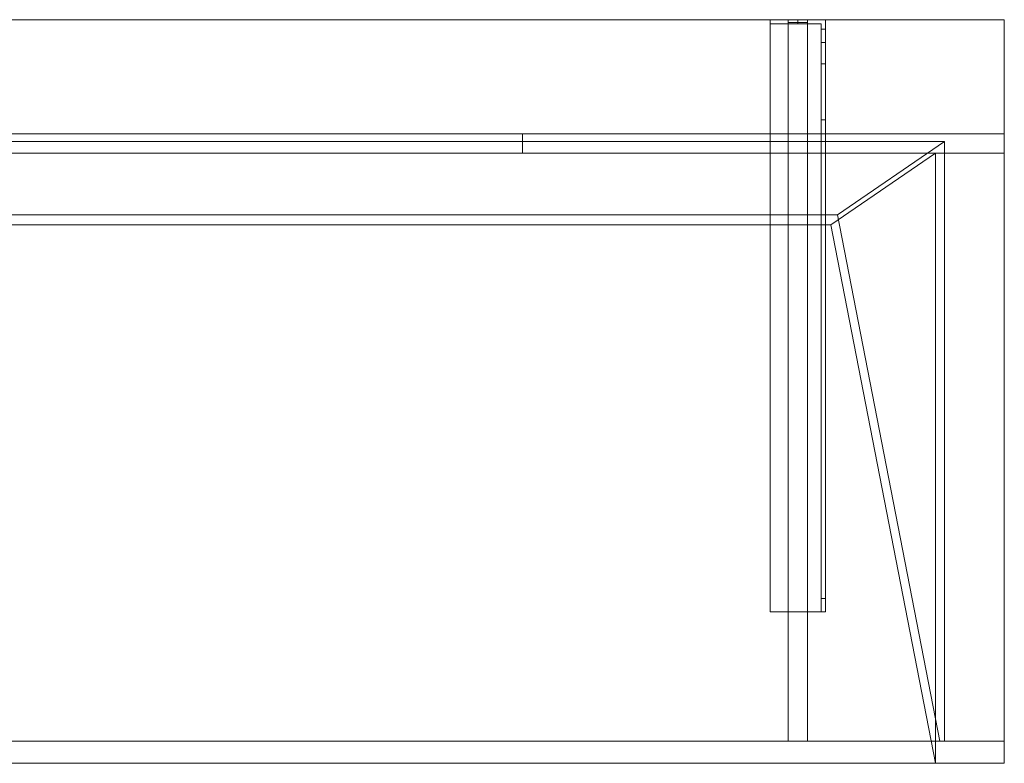
# Model space of a CAD drawing. Units: millimetres. Extents: x -1906 to 1050, y -540 to 0.
# Drawn here: x 335 to 1050, y -540 to 0 of the extents above; entities that cross this region are included whole.
import ezdxf
from ezdxf.lldxf.tags import DXFTag

# ---------------------------------------------------------------- set-up
doc = ezdxf.new("R2010")
doc.units = ezdxf.units.MM
for name, color, linetype, true_color in [('ORTHO$25', 7, 'Continuous', 0xffffff), ('VERASE001I1$0000', 7, 'Continuous', 0xffffff), ('VERASE001I10$0000', 7, 'Continuous', 0xffffff), ('VERASE001I12$0000', 7, 'Continuous', 0xffffff), ('VERASE001I14$0001', 7, 'Continuous', 0xffffff), ('VERASE001I15$0000', 7, 'Continuous', 0xffffff), ('VERASE001I16$0000', 7, 'Continuous', 0xffffff), ('VERASE001I17$0000', 7, 'Continuous', 0xffffff), ('VERASE001I20$0000', 7, 'Continuous', 0xffffff), ('VERASE001I21$0000', 7, 'Continuous', 0xffffff), ('VERASE001I25$0000', 7, 'Continuous', 0xffffff), ('VERASE001I26$0000', 7, 'Continuous', 0xffffff), ('VERASE001I27$0100', 7, 'Continuous', 0xffffff), ('VERASE001I28$0000', 7, 'Continuous', 0xffffff), ('VERASE001I29$0000', 7, 'Continuous', 0xffffff), ('VERASE001I3$0000', 7, 'Continuous', 0xffffff), ('VERASE001I30$0000', 7, 'Continuous', 0xffffff), ('VERASE001I34$0000', 7, 'Continuous', 0xffffff), ('VERASE001I35$0000', 7, 'Continuous', 0xffffff), ('VERASE001I366$0000', 7, 'Continuous', 0xffffff), ('VERASE001I367$0000', 7, 'Continuous', 0xffffff), ('VERASE001I368$0000', 7, 'Continuous', 0xffffff), ('VERASE001I369$0000', 7, 'Continuous', 0xffffff), ('VERASE001I37$0000', 7, 'Continuous', 0xffffff), ('VERASE001I370$0000', 7, 'Continuous', 0xffffff), ('VERASE001I371$0000', 7, 'Continuous', 0xffffff), ('VERASE001I372$0000', 7, 'Continuous', 0xffffff), ('VERASE001I373$0000', 7, 'Continuous', 0xffffff), ('VERASE001I374$0100', 7, 'Continuous', 0xffffff), ('VERASE001I375$0000', 7, 'Continuous', 0xffffff), ('VERASE001I376$0000', 7, 'Continuous', 0xffffff), ('VERASE001I377$0000', 7, 'Continuous', 0xffffff), ('VERASE001I378$0000', 7, 'Continuous', 0xffffff), ('VERASE001I379$0000', 7, 'Continuous', 0xffffff), ('VERASE001I38$0100', 7, 'Continuous', 0xffffff), ('VERASE001I380$0000', 7, 'Continuous', 0xffffff), ('VERASE001I381$0100', 7, 'Continuous', 0xffffff), ('VERASE001I382$0000', 7, 'Continuous', 0xffffff), ('VERASE001I383$0000', 7, 'Continuous', 0xffffff), ('VERASE001I384$0000', 7, 'Continuous', 0xffffff), ('VERASE001I385$0000', 7, 'Continuous', 0xffffff), ('VERASE001I386$0000', 7, 'Continuous', 0xffffff), ('VERASE001I387$0000', 7, 'Continuous', 0xffffff), ('VERASE001I388$0000', 7, 'Continuous', 0xffffff), ('VERASE001I389$0000', 7, 'Continuous', 0xffffff), ('VERASE001I390$0000', 7, 'Continuous', 0xffffff), ('VERASE001I391$0000', 7, 'Continuous', 0xffffff), ('VERASE001I392$0000', 7, 'Continuous', 0xffffff), ('VERASE001I393$0000', 7, 'Continuous', 0xffffff), ('VERASE001I394$0000', 7, 'Continuous', 0xffffff), ('VERASE001I395$0000', 7, 'Continuous', 0xffffff), ('VERASE001I396$0000', 7, 'Continuous', 0xffffff), ('VERASE001I397$0000', 7, 'Continuous', 0xffffff), ('VERASE001I398$0000', 7, 'Continuous', 0xffffff), ('VERASE001I399$0000', 7, 'Continuous', 0xffffff), ('VERASE001I4$0000', 7, 'Continuous', 0xffffff), ('VERASE001I40$0000', 7, 'Continuous', 0xffffff), ('VERASE001I400$0000', 7, 'Continuous', 0xffffff), ('VERASE001I401$0000', 7, 'Continuous', 0xffffff), ('VERASE001I402$0000', 7, 'Continuous', 0xffffff), ('VERASE001I403$0000', 7, 'Continuous', 0xffffff), ('VERASE001I404$0000', 7, 'Continuous', 0xffffff), ('VERASE001I405$0100', 7, 'Continuous', 0xffffff), ('VERASE001I406$0000', 7, 'Continuous', 0xffffff), ('VERASE001I407$0000', 7, 'Continuous', 0xffffff), ('VERASE001I408$0000', 7, 'Continuous', 0xffffff), ('VERASE001I409$0000', 7, 'Continuous', 0xffffff), ('VERASE001I410$0000', 7, 'Continuous', 0xffffff), ('VERASE001I411$0000', 7, 'Continuous', 0xffffff), ('VERASE001I412$0000', 7, 'Continuous', 0xffffff), ('VERASE001I413$0000', 7, 'Continuous', 0xffffff), ('VERASE001I414$0000', 7, 'Continuous', 0xffffff), ('VERASE001I415$0000', 7, 'Continuous', 0xffffff), ('VERASE001I416$0000', 7, 'Continuous', 0xffffff), ('VERASE001I417$0000', 7, 'Continuous', 0xffffff), ('VERASE001I418$0000', 7, 'Continuous', 0xffffff), ('VERASE001I419$0000', 7, 'Continuous', 0xffffff), ('VERASE001I420$0000', 7, 'Continuous', 0xffffff), ('VERASE001I421$0000', 7, 'Continuous', 0xffffff), ('VERASE001I422$0000', 7, 'Continuous', 0xffffff), ('VERASE001I423$0000', 7, 'Continuous', 0xffffff), ('VERASE001I424$0000', 7, 'Continuous', 0xffffff), ('VERASE001I425$0000', 7, 'Continuous', 0xffffff), ('VERASE001I426$0000', 7, 'Continuous', 0xffffff), ('VERASE001I427$0001', 7, 'Continuous', 0xffffff), ('VERASE001I48$0000', 7, 'Continuous', 0xffffff), ('VERASE001I480$0000', 7, 'Continuous', 0xffffff), ('VERASE001I481$0000', 7, 'Continuous', 0xffffff), ('VERASE001I482$0000', 7, 'Continuous', 0xffffff), ('VERASE001I483$0000', 7, 'Continuous', 0xffffff), ('VERASE001I484$0000', 7, 'Continuous', 0xffffff), ('VERASE001I485$0000', 7, 'Continuous', 0xffffff), ('VERASE001I486$0000', 7, 'Continuous', 0xffffff), ('VERASE001I487$0000', 7, 'Continuous', 0xffffff), ('VERASE001I488$0000', 7, 'Continuous', 0xffffff), ('VERASE001I489$0000', 7, 'Continuous', 0xffffff), ('VERASE001I490$0000', 7, 'Continuous', 0xffffff), ('VERASE001I491$0000', 7, 'Continuous', 0xffffff), ('VERASE001I6$0001', 7, 'Continuous', 0xffffff), ('VERASE001I61$0000', 7, 'Continuous', 0xffffff), ('VERASE001I62$0000', 7, 'Continuous', 0xffffff), ('VERASE001I63$0000', 7, 'Continuous', 0xffffff), ('VERASE001I66$0000', 7, 'Continuous', 0xffffff), ('VERASE001I69$0000', 7, 'Continuous', 0xffffff), ('VERASE001I7$1001', 7, 'Continuous', 0xffffff), ('VERASE001I70$0000', 7, 'Continuous', 0xffffff), ('VERASE001I71$0000', 7, 'Continuous', 0xffffff), ('VERASE001I73$0100', 7, 'Continuous', 0xffffff), ('VERASE001I74$0000', 7, 'Continuous', 0xffffff), ('VERASE001I75$0000', 7, 'Continuous', 0xffffff), ('VERASE001I77$0000', 7, 'Continuous', 0xffffff), ('VERASE001I78$0000', 7, 'Continuous', 0xffffff), ('VMODIFIED001I10$0001', 7, 'Continuous', 0xffffff), ('VMODIFIED001I10$0100', 7, 'Continuous', 0xffffff), ('VMODIFIED001I12$0001', 7, 'Continuous', 0xffffff), ('VMODIFIED001I12$0100', 7, 'Continuous', 0xffffff), ('VMODIFIED001I12$1000', 7, 'Continuous', 0xffffff), ('VMODIFIED001I14$0100', 7, 'Continuous', 0xffffff), ('VMODIFIED001I14$1000', 7, 'Continuous', 0xffffff), ('VMODIFIED001I15$0001', 7, 'Continuous', 0xffffff), ('VMODIFIED001I16$0001', 7, 'Continuous', 0xffffff), ('VMODIFIED001I16$0100', 7, 'Continuous', 0xffffff), ('VMODIFIED001I16$1000', 7, 'Continuous', 0xffffff), ('VMODIFIED001I17$0001', 7, 'Continuous', 0xffffff), ('VMODIFIED001I17$1000', 7, 'Continuous', 0xffffff), ('VMODIFIED001I20$0001', 7, 'Continuous', 0xffffff), ('VMODIFIED001I20$0100', 7, 'Continuous', 0xffffff), ('VMODIFIED001I20$1000', 7, 'Continuous', 0xffffff), ('VMODIFIED001I21$0001', 7, 'Continuous', 0xffffff), ('VMODIFIED001I21$1000', 7, 'Continuous', 0xffffff), ('VMODIFIED001I25$0100', 7, 'Continuous', 0xffffff), ('VMODIFIED001I3$0001', 7, 'Continuous', 0xffffff), ('VMODIFIED001I3$0100', 7, 'Continuous', 0xffffff), ('VMODIFIED001I30$0100', 7, 'Continuous', 0xffffff), ('VMODIFIED001I368$0100', 7, 'Continuous', 0xffffff), ('VMODIFIED001I37$0100', 7, 'Continuous', 0xffffff), ('VMODIFIED001I371$0100', 7, 'Continuous', 0xffffff), ('VMODIFIED001I373$0100', 7, 'Continuous', 0xffffff), ('VMODIFIED001I377$0100', 7, 'Continuous', 0xffffff), ('VMODIFIED001I382$0100', 7, 'Continuous', 0xffffff), ('VMODIFIED001I384$0100', 7, 'Continuous', 0xffffff), ('VMODIFIED001I385$0100', 7, 'Continuous', 0xffffff), ('VMODIFIED001I386$0100', 7, 'Continuous', 0xffffff), ('VMODIFIED001I387$0100', 7, 'Continuous', 0xffffff), ('VMODIFIED001I388$0100', 7, 'Continuous', 0xffffff), ('VMODIFIED001I389$0100', 7, 'Continuous', 0xffffff), ('VMODIFIED001I390$0100', 7, 'Continuous', 0xffffff), ('VMODIFIED001I391$0100', 7, 'Continuous', 0xffffff), ('VMODIFIED001I392$0100', 7, 'Continuous', 0xffffff), ('VMODIFIED001I393$0100', 7, 'Continuous', 0xffffff), ('VMODIFIED001I394$0100', 7, 'Continuous', 0xffffff), ('VMODIFIED001I395$0100', 7, 'Continuous', 0xffffff), ('VMODIFIED001I396$0100', 7, 'Continuous', 0xffffff), ('VMODIFIED001I397$0100', 7, 'Continuous', 0xffffff), ('VMODIFIED001I407$0100', 7, 'Continuous', 0xffffff), ('VMODIFIED001I408$0100', 7, 'Continuous', 0xffffff), ('VMODIFIED001I409$0100', 7, 'Continuous', 0xffffff), ('VMODIFIED001I411$0100', 7, 'Continuous', 0xffffff), ('VMODIFIED001I412$0100', 7, 'Continuous', 0xffffff), ('VMODIFIED001I416$0100', 7, 'Continuous', 0xffffff), ('VMODIFIED001I418$0100', 7, 'Continuous', 0xffffff), ('VMODIFIED001I419$0100', 7, 'Continuous', 0xffffff), ('VMODIFIED001I420$0100', 7, 'Continuous', 0xffffff), ('VMODIFIED001I422$0100', 7, 'Continuous', 0xffffff), ('VMODIFIED001I424$0100', 7, 'Continuous', 0xffffff), ('VMODIFIED001I426$0001', 7, 'Continuous', 0xffffff), ('VMODIFIED001I426$0100', 7, 'Continuous', 0xffffff), ('VMODIFIED001I48$0100', 7, 'Continuous', 0xffffff), ('VMODIFIED001I484$0100', 7, 'Continuous', 0xffffff), ('VMODIFIED001I485$0100', 7, 'Continuous', 0xffffff), ('VMODIFIED001I487$0100', 7, 'Continuous', 0xffffff), ('VMODIFIED001I61$0001', 7, 'Continuous', 0xffffff), ('VMODIFIED001I61$1000', 7, 'Continuous', 0xffffff), ('VMODIFIED001I63$0001', 7, 'Continuous', 0xffffff), ('VMODIFIED001I63$0100', 7, 'Continuous', 0xffffff), ('VMODIFIED001I66$0001', 7, 'Continuous', 0xffffff), ('VMODIFIED001I66$1000', 7, 'Continuous', 0xffffff), ('VMODIFIED001I69$0001', 7, 'Continuous', 0xffffff), ('VMODIFIED001I70$0001', 7, 'Continuous', 0xffffff), ('VMODIFIED001I70$0100', 7, 'Continuous', 0xffffff), ('VMODIFIED001I70$1000', 7, 'Continuous', 0xffffff)]:
    doc.layers.add(name, color=color, linetype=linetype, true_color=true_color)
tags = doc.linetypes.add('DASHED', pattern=[25.72, 12.86, -12.86]).pattern_tags.tags
tags[6:7] = [DXFTag(74, 4), DXFTag(75, 0), DXFTag(340, '0'), DXFTag(46, 0.0), DXFTag(50, 0.0), DXFTag(44, 0.0), DXFTag(45, 0.0)]
tags[4:5] = [DXFTag(74, 4), DXFTag(75, 0), DXFTag(340, '0'), DXFTag(46, 0.0), DXFTag(50, 0.0), DXFTag(44, 0.0), DXFTag(45, 0.0)]

msp = doc.modelspace()

# ---------------------------------------------------------------- linework, layer by layer
at = {"layer": 'ORTHO$25', "color": 252, "linetype": 'Continuous', "lineweight": 18}
for p, q in [((900, -3, -255.5), (900, 0, -255.5)), ((900, 0, -266.5), (900, -3, -266.5)), ((900, -3, -190.5), (900, 0, -190.5)), ((900, 0, -201.5), (900, -3, -201.5)), ((900, -3, -155.5), (900, 0, -155.5)), ((900, 0, -166.5), (900, -3, -166.5))]:
    msp.add_line(p, q, dxfattribs=at)
at = {"layer": 'ORTHO$25', "color": 9, "linetype": 'Continuous', "lineweight": 18}
for p, q in [((700, -83, 132.5), (700, -97, 132.5)), ((700, -97, 167.5), (700, -83, 167.5))]:
    msp.add_line(p, q, dxfattribs=at)
at = {"layer": 'VERASE001I1$0000', "color": 9, "linetype": 'Continuous', "lineweight": 18}
msp.add_line((1050, 0, -16), (1050, 0), dxfattribs=at)
at = {"layer": 'VERASE001I10$0000', "color": 9, "linetype": 'Continuous', "lineweight": 18}
msp.add_line((-1750, -540, -300), (1050, -540, -300), dxfattribs=at)
at = {"layer": 'VERASE001I12$0000', "color": 9, "linetype": 'Continuous', "lineweight": 18}
msp.add_line((1000, -540), (1050, -540), dxfattribs=at)
at = {"layer": 'VERASE001I14$0001', "color": 9, "linetype": 'Continuous', "lineweight": 18}
msp.add_line((924, -149.01, -76), (-924, -149.01, -76), dxfattribs=at)
at = {"layer": 'VERASE001I15$0000', "color": 9, "linetype": 'Continuous', "lineweight": 18}
msp.add_line((1000, -97), (-1000, -97), dxfattribs=at)
at = {"layer": 'VERASE001I16$0000', "color": 9, "linetype": 'Continuous', "lineweight": 18}
msp.add_line((1000, -540), (-1000, -540), dxfattribs=at)
at = {"layer": 'VERASE001I17$0000', "color": 9, "linetype": 'Continuous', "lineweight": 18}
msp.add_line((1000, -540), (1000, -97), dxfattribs=at)
at = {"layer": 'VERASE001I20$0000', "color": 9, "linetype": 'Continuous', "lineweight": 18}
msp.add_line((924, -149.01, -76), (1000, -540), dxfattribs=at)
at = {"layer": 'VERASE001I21$0000', "color": 9, "linetype": 'Continuous', "lineweight": 18}
msp.add_line((1000, -97), (924, -149.01, -76), dxfattribs=at)
at = {"layer": 'VERASE001I25$0000', "color": 9, "linetype": 'Continuous', "lineweight": 18}
msp.add_line((928.92, -141.75, -93.71), (1003.22, -524, -19.41), dxfattribs=at)
at = {"layer": 'VERASE001I26$0000', "color": 9, "linetype": 'Continuous', "lineweight": 18}
msp.add_line((1050, -524, -16), (1050, 0, -16), dxfattribs=at)
at = {"layer": 'VERASE001I27$0100', "color": 9, "linetype": 'Continuous', "lineweight": 18}
msp.add_line((1006.63, -88.56, -16), (-1006.63, -88.56, -16), dxfattribs=at)
at = {"layer": 'VERASE001I28$0000', "color": 9, "linetype": 'Continuous', "lineweight": 18}
msp.add_line((1006.63, -524, -16), (1006.63, -88.56, -16), dxfattribs=at)
at = {"layer": 'VERASE001I29$0000', "color": 9, "linetype": 'Continuous', "lineweight": 18}
msp.add_line((-1750, -524, -300), (1050, -524, -300), dxfattribs=at)
at = {"layer": 'VERASE001I3$0000', "color": 9, "linetype": 'Continuous', "lineweight": 18}
msp.add_line((1050, -540, -300), (1050, -540), dxfattribs=at)
at = {"layer": 'VERASE001I30$0000', "color": 9, "linetype": 'Continuous', "lineweight": 18}
msp.add_line((1006.63, -524, -16), (1003.22, -524, -19.41), dxfattribs=at)
at = {"layer": 'VERASE001I34$0000', "color": 9, "linetype": 'Continuous', "lineweight": 18}
msp.add_line((1050, -524, -300), (1050, -524, -16), dxfattribs=at)
at = {"layer": 'VERASE001I35$0000', "color": 9, "linetype": 'Continuous', "lineweight": 18}
msp.add_line((1006.63, -88.56, -16), (928.92, -141.75, -93.71), dxfattribs=at)
at = {"layer": 'VERASE001I366$0000', "color": 252, "linetype": 'Continuous', "lineweight": 18}
msp.add_line((893, -2, -131), (893, -2, -16), dxfattribs=at)
at = {"layer": 'VERASE001I367$0000', "color": 252, "linetype": 'Continuous', "lineweight": 18}
msp.add_line((893, -2, -131), (893, -524, -131), dxfattribs=at)
at = {"layer": 'VERASE001I368$0000', "color": 252, "linetype": 'Continuous', "lineweight": 18}
msp.add_line((893, -524, -131), (893, -524, -19.41), dxfattribs=at)
at = {"layer": 'VERASE001I369$0000', "color": 252, "linetype": 'Continuous', "lineweight": 18}
msp.add_line((907, -2, -131), (907, -2, -16), dxfattribs=at)
at = {"layer": 'VERASE001I37$0000', "color": 9, "linetype": 'Continuous', "lineweight": 18}
msp.add_line((1006.63, -524, -16), (1050, -524, -16), dxfattribs=at)
at = {"layer": 'VERASE001I370$0000', "color": 252, "linetype": 'Continuous', "lineweight": 18}
msp.add_line((907, -2, -131), (907, -524, -131), dxfattribs=at)
at = {"layer": 'VERASE001I371$0000', "color": 252, "linetype": 'Continuous', "lineweight": 18}
msp.add_line((907, -524, -131), (907, -524, -19.41), dxfattribs=at)
at = {"layer": 'VERASE001I372$0000', "color": 252, "linetype": 'Continuous', "lineweight": 18}
msp.add_line((893, -2, -131), (907, -2, -131), dxfattribs=at)
at = {"layer": 'VERASE001I373$0000', "color": 252, "linetype": 'Continuous', "lineweight": 18}
msp.add_line((893, -524, -131), (907, -524, -131), dxfattribs=at)
at = {"layer": 'VERASE001I374$0100', "color": 252, "linetype": 'Continuous', "lineweight": 18}
msp.add_line((893, -88.56, -16), (893, -141.75, -93.71), dxfattribs=at)
at = {"layer": 'VERASE001I375$0000', "color": 252, "linetype": 'Continuous', "lineweight": 18}
msp.add_line((893, -141.75, -93.71), (893, -524, -19.41), dxfattribs=at)
at = {"layer": 'VERASE001I376$0000', "color": 252, "linetype": 'Continuous', "lineweight": 18}
msp.add_line((893, -2, -16), (893, -88.56, -16), dxfattribs=at)
at = {"layer": 'VERASE001I377$0000', "color": 252, "linetype": 'Continuous', "lineweight": 18}
msp.add_line((893, -524, -19.41), (907, -524, -19.41), dxfattribs=at)
at = {"layer": 'VERASE001I378$0000', "color": 252, "linetype": 'Continuous', "lineweight": 18}
msp.add_line((907, -2, -16), (893, -2, -16), dxfattribs=at)
at = {"layer": 'VERASE001I379$0000', "color": 252, "linetype": 'Continuous', "lineweight": 18}
msp.add_line((907, -2, -16), (907, -88.56, -16), dxfattribs=at)
at = {"layer": 'VERASE001I38$0100', "color": 9, "linetype": 'Continuous', "lineweight": 18}
msp.add_line((1003.22, -524, -19.41), (-1003.22, -524, -19.41), dxfattribs=at)
at = {"layer": 'VERASE001I380$0000', "color": 252, "linetype": 'Continuous', "lineweight": 18}
msp.add_line((907, -141.75, -93.71), (907, -524, -19.41), dxfattribs=at)
at = {"layer": 'VERASE001I381$0100', "color": 252, "linetype": 'Continuous', "lineweight": 18}
msp.add_line((907, -88.56, -16), (907, -141.75, -93.71), dxfattribs=at)
at = {"layer": 'VERASE001I382$0000', "color": 252, "linetype": 'Continuous', "lineweight": 18}
msp.add_line((893, -88.56, -16), (907, -88.56, -16), dxfattribs=at)
at = {"layer": 'VERASE001I383$0000', "color": 252, "linetype": 'Continuous', "lineweight": 18}
msp.add_line((893, -141.75, -93.71), (907, -141.75, -93.71), dxfattribs=at)
at = {"layer": 'VERASE001I384$0000', "color": 252, "linetype": 'Continuous', "lineweight": 18}
msp.add_line((917, -6.76, -296), (920, -6.76, -296), dxfattribs=at)
at = {"layer": 'VERASE001I385$0000', "color": 252, "linetype": 'Continuous', "lineweight": 18}
msp.add_line((920, -16.57, -287.91), (917, -16.57, -287.91), dxfattribs=at)
at = {"layer": 'VERASE001I386$0000', "color": 252, "linetype": 'Continuous', "lineweight": 18, "extrusion": (1, 0, 0)}
msp.add_arc((-420, -151.34, 917), 10, 180, 268, dxfattribs=at)
at = {"layer": 'VERASE001I387$0000', "color": 252, "linetype": 'Continuous', "lineweight": 18, "extrusion": (1, 0, 0)}
msp.add_arc((-6.76, -286, 917), 10, 191, 270, dxfattribs=at)
at = {"layer": 'VERASE001I388$0000', "color": 252, "linetype": 'Continuous', "lineweight": 18}
msp.add_line((920, -430, -151.34), (917, -430, -151.34), dxfattribs=at)
at = {"layer": 'VERASE001I389$0000', "color": 252, "linetype": 'Continuous', "lineweight": 18, "extrusion": (-1, 0, 0)}
msp.add_arc((420, -151.34, -920), 10, 272, 0, dxfattribs=at)
at = {"layer": 'VERASE001I390$0000', "color": 252, "linetype": 'Continuous', "lineweight": 18, "extrusion": (-1, 0, 0)}
msp.add_arc((6.76, -286, -920), 10, 270, 349, dxfattribs=at)
at = {"layer": 'VERASE001I391$0000', "color": 252, "linetype": 'Continuous', "lineweight": 18}
msp.add_line((917, -420.35, -161.34), (920, -420.35, -161.34), dxfattribs=at)
at = {"layer": 'VERASE001I392$0000', "color": 252, "linetype": 'Continuous', "lineweight": 18, "extrusion": (1, 0, 0)}
msp.add_arc((-74.27, -216.45, 920), 43, 11, 88, dxfattribs=at)
at = {"layer": 'VERASE001I393$0000', "color": 252, "linetype": 'Continuous', "lineweight": 18, "extrusion": (-1, 0, 0)}
msp.add_arc((74.27, -216.45, -917), 43, 92, 169, dxfattribs=at)
at = {"layer": 'VERASE001I394$0000', "color": 252, "linetype": 'Continuous', "lineweight": 18}
msp.add_line((917, -32.06, -208.24), (920, -32.06, -208.24), dxfattribs=at)
at = {"layer": 'VERASE001I395$0000', "color": 252, "linetype": 'Continuous', "lineweight": 18}
msp.add_line((920, -72.77, -173.47), (917, -72.77, -173.47), dxfattribs=at)
at = {"layer": 'VERASE001I396$0000', "color": 252, "linetype": 'Continuous', "lineweight": 18}
msp.add_line((880, -430, -134), (880, -430, -131), dxfattribs=at)
at = {"layer": 'VERASE001I397$0000', "color": 252, "linetype": 'Continuous', "lineweight": 18}
msp.add_line((920, -430, -151.34), (920, -430, -131), dxfattribs=at)
at = {"layer": 'VERASE001I398$0000', "color": 252, "linetype": 'Continuous', "lineweight": 18}
msp.add_line((920, 0, -296), (920, 0, -131), dxfattribs=at)
at = {"layer": 'VERASE001I399$0000', "color": 252, "linetype": 'Continuous', "lineweight": 18}
msp.add_line((880, 0, -296), (880, 0, -131), dxfattribs=at)
at = {"layer": 'VERASE001I4$0000', "color": 9, "linetype": 'Continuous', "lineweight": 18}
msp.add_line((1050, -540, -300), (1050, -524, -300), dxfattribs=at)
at = {"layer": 'VERASE001I40$0000', "color": 9, "linetype": 'Continuous', "lineweight": 18}
msp.add_line((1050, 0, -16), (-1750, 0, -16), dxfattribs=at)
at = {"layer": 'VERASE001I400$0000', "color": 252, "linetype": 'Continuous', "lineweight": 18}
msp.add_line((920, 0, -296), (880, 0, -296), dxfattribs=at)
at = {"layer": 'VERASE001I401$0000', "color": 252, "linetype": 'Continuous', "lineweight": 18}
msp.add_line((920, -6.76, -296), (920, 0, -296), dxfattribs=at)
at = {"layer": 'VERASE001I402$0000', "color": 252, "linetype": 'Continuous', "lineweight": 18}
msp.add_line((880, 0, -296), (880, -3, -296), dxfattribs=at)
at = {"layer": 'VERASE001I403$0000', "color": 252, "linetype": 'Continuous', "lineweight": 18}
msp.add_line((920, 0, -131), (880, 0, -131), dxfattribs=at)
at = {"layer": 'VERASE001I404$0000', "color": 252, "linetype": 'Continuous', "lineweight": 18}
msp.add_line((920, -430, -131), (920, 0, -131), dxfattribs=at)
at = {"layer": 'VERASE001I405$0100', "color": 252, "linetype": 'Continuous', "lineweight": 18}
msp.add_line((880, -430, -131), (920, -430, -131), dxfattribs=at)
at = {"layer": 'VERASE001I406$0000', "color": 252, "linetype": 'Continuous', "lineweight": 18}
msp.add_line((880, 0, -131), (880, -430, -131), dxfattribs=at)
at = {"layer": 'VERASE001I407$0000', "color": 252, "linetype": 'Continuous', "lineweight": 18}
msp.add_line((920, -16.57, -287.91), (920, -32.06, -208.24), dxfattribs=at)
at = {"layer": 'VERASE001I408$0000', "color": 252, "linetype": 'Continuous', "lineweight": 18}
msp.add_line((920, -420.35, -161.34), (920, -72.77, -173.47), dxfattribs=at)
at = {"layer": 'VERASE001I409$0000', "color": 252, "linetype": 'Continuous', "lineweight": 18}
msp.add_line((917, -430, -151.34), (917, -430, -134), dxfattribs=at)
at = {"layer": 'VERASE001I410$0000', "color": 252, "linetype": 'Continuous', "lineweight": 18}
msp.add_line((917, -3, -296), (917, -3, -134), dxfattribs=at)
at = {"layer": 'VERASE001I411$0000', "color": 252, "linetype": 'Continuous', "lineweight": 18}
msp.add_line((880, -3, -296), (880, -3, -134), dxfattribs=at)
at = {"layer": 'VERASE001I412$0000', "color": 252, "linetype": 'Continuous', "lineweight": 18}
msp.add_line((917, -3, -296), (880, -3, -296), dxfattribs=at)
at = {"layer": 'VERASE001I413$0000', "color": 252, "linetype": 'Continuous', "lineweight": 18}
msp.add_line((917, -6.76, -296), (917, -3, -296), dxfattribs=at)
at = {"layer": 'VERASE001I414$0000', "color": 252, "linetype": 'Continuous', "lineweight": 18}
msp.add_line((917, -3, -134), (880, -3, -134), dxfattribs=at)
at = {"layer": 'VERASE001I415$0000', "color": 252, "linetype": 'Continuous', "lineweight": 18}
msp.add_line((917, -430, -134), (917, -3, -134), dxfattribs=at)
at = {"layer": 'VERASE001I416$0000', "color": 252, "linetype": 'Continuous', "lineweight": 18}
msp.add_line((880, -430, -134), (917, -430, -134), dxfattribs=at)
at = {"layer": 'VERASE001I417$0000', "color": 252, "linetype": 'Continuous', "lineweight": 18}
msp.add_line((880, -3, -134), (880, -430, -134), dxfattribs=at)
at = {"layer": 'VERASE001I418$0000', "color": 252, "linetype": 'Continuous', "lineweight": 18}
msp.add_line((917, -16.57, -287.91), (917, -32.06, -208.24), dxfattribs=at)
at = {"layer": 'VERASE001I419$0000', "color": 252, "linetype": 'Continuous', "lineweight": 18}
msp.add_line((917, -420.35, -161.34), (917, -72.77, -173.47), dxfattribs=at)
at = {"layer": 'VERASE001I420$0000', "color": 252, "linetype": 'Continuous', "lineweight": 18, "extrusion": (0, 1, 0)}
msp.add_circle((-900, -161, -3), 5.5, dxfattribs=at)
at = {"layer": 'VERASE001I421$0000', "color": 252, "linetype": 'Continuous', "lineweight": 18, "extrusion": (0, 1, 0)}
msp.add_circle((-900, -161), 5.5, dxfattribs=at)
at = {"layer": 'VERASE001I422$0000', "color": 252, "linetype": 'Continuous', "lineweight": 18, "extrusion": (0, 1, 0)}
msp.add_circle((-900, -196, -3), 5.5, dxfattribs=at)
at = {"layer": 'VERASE001I423$0000', "color": 252, "linetype": 'Continuous', "lineweight": 18, "extrusion": (0, 1, 0)}
msp.add_circle((-900, -196), 5.5, dxfattribs=at)
at = {"layer": 'VERASE001I424$0000', "color": 252, "linetype": 'Continuous', "lineweight": 18, "extrusion": (0, 1, 0)}
msp.add_circle((-900, -261, -3), 5.5, dxfattribs=at)
at = {"layer": 'VERASE001I425$0000', "color": 252, "linetype": 'Continuous', "lineweight": 18, "extrusion": (0, 1, 0)}
msp.add_circle((-900, -261), 5.5, dxfattribs=at)
at = {"layer": 'VERASE001I426$0000', "color": 9, "linetype": 'Continuous', "lineweight": 18, "extrusion": (0, 1, 0)}
msp.add_circle((-700, 150, -97), 17.5, dxfattribs=at)
at = {"layer": 'VERASE001I427$0001', "color": 9, "linetype": 'Continuous', "lineweight": 18, "extrusion": (0, -1, 0)}
msp.add_circle((700, 150, 83), 17.5, dxfattribs=at)
at = {"layer": 'VERASE001I48$0000', "color": 9, "linetype": 'Continuous', "lineweight": 18}
msp.add_line((928.92, -141.75, -93.71), (31.75, -141.75, -93.71), dxfattribs=at)
at = {"layer": 'VERASE001I480$0000', "color": 252, "linetype": 'Continuous', "lineweight": 18}
msp.add_line((893, -83), (893, 0), dxfattribs=at)
at = {"layer": 'VERASE001I481$0000', "color": 252, "linetype": 'Continuous', "lineweight": 18}
msp.add_line((907, -83), (907, 0), dxfattribs=at)
at = {"layer": 'VERASE001I482$0000', "color": 252, "linetype": 'Continuous', "lineweight": 18}
msp.add_line((907, -83, 286), (907, 0, 286), dxfattribs=at)
at = {"layer": 'VERASE001I483$0000', "color": 252, "linetype": 'Continuous', "lineweight": 18}
msp.add_line((893, -83, 286), (893, 0, 286), dxfattribs=at)
at = {"layer": 'VERASE001I484$0000', "color": 252, "linetype": 'Continuous', "lineweight": 18}
msp.add_line((907, -83, 286), (893, -83, 286), dxfattribs=at)
at = {"layer": 'VERASE001I485$0000', "color": 252, "linetype": 'Continuous', "lineweight": 18}
msp.add_line((907, -83), (907, -83, 286), dxfattribs=at)
at = {"layer": 'VERASE001I486$0000', "color": 252, "linetype": 'Continuous', "lineweight": 18}
msp.add_line((893, -83), (907, -83), dxfattribs=at)
at = {"layer": 'VERASE001I487$0000', "color": 252, "linetype": 'Continuous', "lineweight": 18}
msp.add_line((893, -83, 286), (893, -83), dxfattribs=at)
at = {"layer": 'VERASE001I488$0000', "color": 252, "linetype": 'Continuous', "lineweight": 18}
msp.add_line((907, 0, 286), (893, 0, 286), dxfattribs=at)
at = {"layer": 'VERASE001I489$0000', "color": 252, "linetype": 'Continuous', "lineweight": 18}
msp.add_line((907, 0), (907, 0, 286), dxfattribs=at)
at = {"layer": 'VERASE001I490$0000', "color": 252, "linetype": 'Continuous', "lineweight": 18}
msp.add_line((893, 0), (907, 0), dxfattribs=at)
at = {"layer": 'VERASE001I491$0000', "color": 252, "linetype": 'Continuous', "lineweight": 18}
msp.add_line((893, 0, 286), (893, 0), dxfattribs=at)
at = {"layer": 'VERASE001I6$0001', "color": 9, "linetype": 'Continuous', "lineweight": 18}
msp.add_line((1050, 0), (-1750, 0), dxfattribs=at)
at = {"layer": 'VERASE001I61$0000', "color": 9, "linetype": 'Continuous', "lineweight": 18}
msp.add_line((-1750, 0, 300), (1050, 0, 300), dxfattribs=at)
at = {"layer": 'VERASE001I62$0000', "color": 9, "linetype": 'Continuous', "lineweight": 18}
msp.add_line((1050, 0, 286), (1050, 0, 300), dxfattribs=at)
at = {"layer": 'VERASE001I63$0000', "color": 9, "linetype": 'Continuous', "lineweight": 18}
msp.add_line((1050, -97), (1050, -97, 300), dxfattribs=at)
at = {"layer": 'VERASE001I66$0000', "color": 9, "linetype": 'Continuous', "lineweight": 18}
msp.add_line((1050, 0, 300), (1050, -97, 300), dxfattribs=at)
at = {"layer": 'VERASE001I69$0000', "color": 9, "linetype": 'Continuous', "lineweight": 18}
msp.add_line((-1750, -97), (1050, -97), dxfattribs=at)
at = {"layer": 'VERASE001I7$1001', "color": 9, "linetype": 'Continuous', "lineweight": 18}
msp.add_line((1050, -540), (1050, 0), dxfattribs=at)
at = {"layer": 'VERASE001I70$0000', "color": 9, "linetype": 'Continuous', "lineweight": 18}
msp.add_line((-1750, -97, 300), (1050, -97, 300), dxfattribs=at)
at = {"layer": 'VERASE001I71$0000', "color": 9, "linetype": 'Continuous', "lineweight": 18}
msp.add_line((1050, -83), (1050, -97), dxfattribs=at)
at = {"layer": 'VERASE001I73$0100', "color": 9, "linetype": 'Continuous', "lineweight": 18}
msp.add_line((-1750, -83, 286), (1050, -83, 286), dxfattribs=at)
at = {"layer": 'VERASE001I74$0000', "color": 9, "linetype": 'Continuous', "lineweight": 18}
msp.add_line((1050, 0, 286), (1050, -83, 286), dxfattribs=at)
at = {"layer": 'VERASE001I75$0000', "color": 9, "linetype": 'Continuous', "lineweight": 18}
msp.add_line((1050, -83), (1050, -83, 286), dxfattribs=at)
at = {"layer": 'VERASE001I77$0000', "color": 9, "linetype": 'Continuous', "lineweight": 18}
msp.add_line((-1750, 0, 286), (1050, 0, 286), dxfattribs=at)
at = {"layer": 'VERASE001I78$0000', "color": 9, "linetype": 'Continuous', "lineweight": 18}
msp.add_line((-1750, -83), (1050, -83), dxfattribs=at)
at = {"layer": 'VMODIFIED001I10$0001', "color": 9, "linetype": 'Continuous', "lineweight": 18}
msp.add_line((-1750, -540, -300), (1050, -540, -300), dxfattribs=at)
at = {"layer": 'VMODIFIED001I10$0100', "color": 9, "linetype": 'Continuous', "lineweight": 18}
msp.add_line((-1750, -540, -300), (1050, -540, -300), dxfattribs=at)
at = {"layer": 'VMODIFIED001I12$0001', "color": 9, "linetype": 'Continuous', "lineweight": 18}
msp.add_line((1000, -540), (1050, -540), dxfattribs=at)
at = {"layer": 'VMODIFIED001I12$0100', "color": 9, "linetype": 'Continuous', "lineweight": 18}
msp.add_line((1000, -540), (1050, -540), dxfattribs=at)
at = {"layer": 'VMODIFIED001I12$1000', "color": 9, "linetype": 'Continuous', "lineweight": 18}
msp.add_line((1000, -540), (1050, -540), dxfattribs=at)
at = {"layer": 'VMODIFIED001I14$0100', "color": 13, "linetype": 'DASHED', "lineweight": 13}
msp.add_line((924, -149.01, -76), (-924, -149.01, -76), dxfattribs=at)
at = {"layer": 'VMODIFIED001I14$1000', "color": 9, "linetype": 'Continuous', "lineweight": 18}
msp.add_line((924, -149.01, -76), (-924, -149.01, -76), dxfattribs=at)
at = {"layer": 'VMODIFIED001I15$0001', "color": 9, "linetype": 'Continuous', "lineweight": 18}
msp.add_line((1000, -97), (-1000, -97), dxfattribs=at)
at = {"layer": 'VMODIFIED001I16$0001', "color": 9, "linetype": 'Continuous', "lineweight": 18}
msp.add_line((1000, -540), (-1000, -540), dxfattribs=at)
at = {"layer": 'VMODIFIED001I16$0100', "color": 9, "linetype": 'Continuous', "lineweight": 18}
msp.add_line((1000, -540), (-1000, -540), dxfattribs=at)
at = {"layer": 'VMODIFIED001I16$1000', "color": 9, "linetype": 'Continuous', "lineweight": 18}
msp.add_line((1000, -540), (-1000, -540), dxfattribs=at)
at = {"layer": 'VMODIFIED001I17$0001', "color": 9, "linetype": 'Continuous', "lineweight": 18}
msp.add_line((1000, -540), (1000, -97), dxfattribs=at)
at = {"layer": 'VMODIFIED001I17$1000', "color": 9, "linetype": 'Continuous', "lineweight": 18}
msp.add_line((1000, -540), (1000, -97), dxfattribs=at)
at = {"layer": 'VMODIFIED001I20$0001', "color": 9, "linetype": 'Continuous', "lineweight": 18}
msp.add_line((924, -149.01, -76), (1000, -540), dxfattribs=at)
at = {"layer": 'VMODIFIED001I20$0100', "color": 13, "linetype": 'DASHED', "lineweight": 13}
msp.add_line((924, -149.01, -76), (1000, -540), dxfattribs=at)
at = {"layer": 'VMODIFIED001I20$1000', "color": 9, "linetype": 'Continuous', "lineweight": 18}
msp.add_line((924, -149.01, -76), (1000, -540), dxfattribs=at)
at = {"layer": 'VMODIFIED001I21$0001', "color": 9, "linetype": 'Continuous', "lineweight": 18}
msp.add_line((1000, -97), (924, -149.01, -76), dxfattribs=at)
at = {"layer": 'VMODIFIED001I21$1000', "color": 9, "linetype": 'Continuous', "lineweight": 18}
msp.add_line((1000, -97), (924, -149.01, -76), dxfattribs=at)
at = {"layer": 'VMODIFIED001I25$0100', "color": 13, "linetype": 'DASHED', "lineweight": 13}
msp.add_line((928.92, -141.75, -93.71), (1003.22, -524, -19.41), dxfattribs=at)
at = {"layer": 'VMODIFIED001I3$0001', "color": 9, "linetype": 'Continuous', "lineweight": 18}
msp.add_line((1050, -540, -300), (1050, -540), dxfattribs=at)
at = {"layer": 'VMODIFIED001I3$0100', "color": 9, "linetype": 'Continuous', "lineweight": 18}
msp.add_line((1050, -540, -300), (1050, -540), dxfattribs=at)
at = {"layer": 'VMODIFIED001I30$0100', "color": 13, "linetype": 'DASHED', "lineweight": 13}
msp.add_line((1006.63, -524, -16), (1003.22, -524, -19.41), dxfattribs=at)
at = {"layer": 'VMODIFIED001I368$0100', "color": 13, "linetype": 'DASHED', "lineweight": 13}
msp.add_line((893, -524, -131), (893, -524, -19.41), dxfattribs=at)
at = {"layer": 'VMODIFIED001I37$0100', "color": 13, "linetype": 'DASHED', "lineweight": 13}
msp.add_line((1006.63, -524, -16), (1050, -524, -16), dxfattribs=at)
at = {"layer": 'VMODIFIED001I371$0100', "color": 13, "linetype": 'DASHED', "lineweight": 13}
msp.add_line((907, -524, -131), (907, -524, -19.41), dxfattribs=at)
at = {"layer": 'VMODIFIED001I373$0100', "color": 13, "linetype": 'DASHED', "lineweight": 13}
msp.add_line((893, -524, -131), (907, -524, -131), dxfattribs=at)
at = {"layer": 'VMODIFIED001I377$0100', "color": 13, "linetype": 'DASHED', "lineweight": 13}
msp.add_line((893, -524, -19.41), (907, -524, -19.41), dxfattribs=at)
at = {"layer": 'VMODIFIED001I382$0100', "color": 13, "linetype": 'DASHED', "lineweight": 13}
msp.add_line((893, -88.56, -16), (907, -88.56, -16), dxfattribs=at)
at = {"layer": 'VMODIFIED001I384$0100', "color": 13, "linetype": 'DASHED', "lineweight": 13}
msp.add_line((917, -6.76, -296), (920, -6.76, -296), dxfattribs=at)
at = {"layer": 'VMODIFIED001I385$0100', "color": 13, "linetype": 'DASHED', "lineweight": 13}
msp.add_line((920, -16.57, -287.91), (917, -16.57, -287.91), dxfattribs=at)
at = {"layer": 'VMODIFIED001I386$0100', "color": 13, "linetype": 'DASHED', "lineweight": 13, "extrusion": (1, 0, 0)}
msp.add_arc((-420, -151.34, 917), 10, 180, 268, dxfattribs=at)
at = {"layer": 'VMODIFIED001I387$0100', "color": 13, "linetype": 'DASHED', "lineweight": 13, "extrusion": (1, 0, 0)}
msp.add_arc((-6.76, -286, 917), 10, 191, 270, dxfattribs=at)
at = {"layer": 'VMODIFIED001I388$0100', "color": 13, "linetype": 'DASHED', "lineweight": 13}
msp.add_line((920, -430, -151.34), (917, -430, -151.34), dxfattribs=at)
at = {"layer": 'VMODIFIED001I389$0100', "color": 13, "linetype": 'DASHED', "lineweight": 13, "extrusion": (-1, 0, 0)}
msp.add_arc((420, -151.34, -920), 10, 272, 0, dxfattribs=at)
at = {"layer": 'VMODIFIED001I390$0100', "color": 13, "linetype": 'DASHED', "lineweight": 13, "extrusion": (-1, 0, 0)}
msp.add_arc((6.76, -286, -920), 10, 270, 349, dxfattribs=at)
at = {"layer": 'VMODIFIED001I391$0100', "color": 13, "linetype": 'DASHED', "lineweight": 13}
msp.add_line((917, -420.35, -161.34), (920, -420.35, -161.34), dxfattribs=at)
at = {"layer": 'VMODIFIED001I392$0100', "color": 13, "linetype": 'DASHED', "lineweight": 13, "extrusion": (1, 0, 0)}
msp.add_arc((-74.27, -216.45, 920), 43, 11, 88, dxfattribs=at)
at = {"layer": 'VMODIFIED001I393$0100', "color": 13, "linetype": 'DASHED', "lineweight": 13, "extrusion": (-1, 0, 0)}
msp.add_arc((74.27, -216.45, -917), 43, 92, 169, dxfattribs=at)
at = {"layer": 'VMODIFIED001I394$0100', "color": 13, "linetype": 'DASHED', "lineweight": 13}
msp.add_line((917, -32.06, -208.24), (920, -32.06, -208.24), dxfattribs=at)
at = {"layer": 'VMODIFIED001I395$0100', "color": 13, "linetype": 'DASHED', "lineweight": 13}
msp.add_line((920, -72.77, -173.47), (917, -72.77, -173.47), dxfattribs=at)
at = {"layer": 'VMODIFIED001I396$0100', "color": 13, "linetype": 'DASHED', "lineweight": 13}
msp.add_line((880, -430, -134), (880, -430, -131), dxfattribs=at)
at = {"layer": 'VMODIFIED001I397$0100', "color": 13, "linetype": 'DASHED', "lineweight": 13}
msp.add_line((920, -430, -151.34), (920, -430, -131), dxfattribs=at)
at = {"layer": 'VMODIFIED001I407$0100', "color": 13, "linetype": 'DASHED', "lineweight": 13}
msp.add_line((920, -16.57, -287.91), (920, -32.06, -208.24), dxfattribs=at)
at = {"layer": 'VMODIFIED001I408$0100', "color": 13, "linetype": 'DASHED', "lineweight": 13}
msp.add_line((920, -420.35, -161.34), (920, -72.77, -173.47), dxfattribs=at)
at = {"layer": 'VMODIFIED001I409$0100', "color": 13, "linetype": 'DASHED', "lineweight": 13}
msp.add_line((917, -430, -151.34), (917, -430, -134), dxfattribs=at)
at = {"layer": 'VMODIFIED001I411$0100', "color": 13, "linetype": 'DASHED', "lineweight": 13}
msp.add_line((880, -3, -296), (880, -3, -134), dxfattribs=at)
at = {"layer": 'VMODIFIED001I412$0100', "color": 13, "linetype": 'DASHED', "lineweight": 13}
msp.add_line((917, -3, -296), (880, -3, -296), dxfattribs=at)
at = {"layer": 'VMODIFIED001I416$0100', "color": 13, "linetype": 'DASHED', "lineweight": 13}
msp.add_line((880, -430, -134), (917, -430, -134), dxfattribs=at)
at = {"layer": 'VMODIFIED001I418$0100', "color": 13, "linetype": 'DASHED', "lineweight": 13}
msp.add_line((917, -16.57, -287.91), (917, -32.06, -208.24), dxfattribs=at)
at = {"layer": 'VMODIFIED001I419$0100', "color": 13, "linetype": 'DASHED', "lineweight": 13}
msp.add_line((917, -420.35, -161.34), (917, -72.77, -173.47), dxfattribs=at)
at = {"layer": 'VMODIFIED001I420$0100', "color": 13, "linetype": 'DASHED', "lineweight": 13, "extrusion": (0, 1, 0)}
msp.add_circle((-900, -161, -3), 5.5, dxfattribs=at)
at = {"layer": 'VMODIFIED001I422$0100', "color": 13, "linetype": 'DASHED', "lineweight": 13, "extrusion": (0, 1, 0)}
msp.add_circle((-900, -196, -3), 5.5, dxfattribs=at)
at = {"layer": 'VMODIFIED001I424$0100', "color": 13, "linetype": 'DASHED', "lineweight": 13, "extrusion": (0, 1, 0)}
msp.add_circle((-900, -261, -3), 5.5, dxfattribs=at)
at = {"layer": 'VMODIFIED001I426$0001', "color": 9, "linetype": 'Continuous', "lineweight": 18, "extrusion": (0, 1, 0)}
msp.add_circle((-700, 150, -97), 17.5, dxfattribs=at)
at = {"layer": 'VMODIFIED001I426$0100', "color": 9, "linetype": 'Continuous', "lineweight": 18, "extrusion": (0, 1, 0)}
msp.add_circle((-700, 150, -97), 17.5, dxfattribs=at)
at = {"layer": 'VMODIFIED001I48$0100', "color": 13, "linetype": 'DASHED', "lineweight": 13}
msp.add_line((928.92, -141.75, -93.71), (31.75, -141.75, -93.71), dxfattribs=at)
at = {"layer": 'VMODIFIED001I484$0100', "color": 13, "linetype": 'DASHED', "lineweight": 13}
msp.add_line((907, -83, 286), (893, -83, 286), dxfattribs=at)
at = {"layer": 'VMODIFIED001I485$0100', "color": 13, "linetype": 'DASHED', "lineweight": 13}
msp.add_line((907, -83), (907, -83, 286), dxfattribs=at)
at = {"layer": 'VMODIFIED001I487$0100', "color": 13, "linetype": 'DASHED', "lineweight": 13}
msp.add_line((893, -83, 286), (893, -83), dxfattribs=at)
at = {"layer": 'VMODIFIED001I61$0001', "color": 9, "linetype": 'Continuous', "lineweight": 18}
msp.add_line((-1750, 0, 300), (1050, 0, 300), dxfattribs=at)
at = {"layer": 'VMODIFIED001I61$1000', "color": 9, "linetype": 'Continuous', "lineweight": 18}
msp.add_line((-1750, 0, 300), (1050, 0, 300), dxfattribs=at)
at = {"layer": 'VMODIFIED001I63$0001', "color": 9, "linetype": 'Continuous', "lineweight": 18}
msp.add_line((1050, -97), (1050, -97, 300), dxfattribs=at)
at = {"layer": 'VMODIFIED001I63$0100', "color": 9, "linetype": 'Continuous', "lineweight": 18}
msp.add_line((1050, -97), (1050, -97, 300), dxfattribs=at)
at = {"layer": 'VMODIFIED001I66$0001', "color": 9, "linetype": 'Continuous', "lineweight": 18}
msp.add_line((1050, 0, 300), (1050, -97, 300), dxfattribs=at)
at = {"layer": 'VMODIFIED001I66$1000', "color": 9, "linetype": 'Continuous', "lineweight": 18}
msp.add_line((1050, 0, 300), (1050, -97, 300), dxfattribs=at)
at = {"layer": 'VMODIFIED001I69$0001', "color": 9, "linetype": 'Continuous', "lineweight": 18}
msp.add_line((-1750, -97), (1050, -97), dxfattribs=at)
at = {"layer": 'VMODIFIED001I70$0001', "color": 9, "linetype": 'Continuous', "lineweight": 18}
msp.add_line((-1750, -97, 300), (1050, -97, 300), dxfattribs=at)
at = {"layer": 'VMODIFIED001I70$0100', "color": 9, "linetype": 'Continuous', "lineweight": 18}
msp.add_line((-1750, -97, 300), (1050, -97, 300), dxfattribs=at)
at = {"layer": 'VMODIFIED001I70$1000', "color": 9, "linetype": 'Continuous', "lineweight": 18}
msp.add_line((-1750, -97, 300), (1050, -97, 300), dxfattribs=at)

doc.saveas('drawing.dxf')
